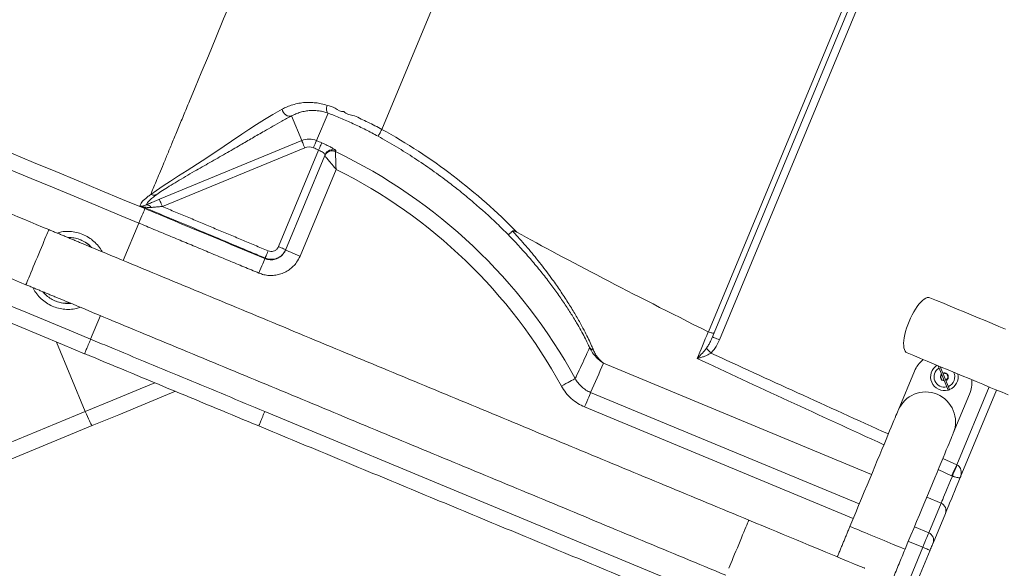
# Model space of a CAD drawing. Units: inches. Extents: x 2.51 to 9.75, y 0.69 to 8.34.
# Drawn here: x 4.18 to 4.97, y 5.3 to 5.74 of the extents above; entities that cross this region are included whole.
import ezdxf

# ---------------------------------------------------------------- set-up
doc = ezdxf.new("R2010")
doc.units = ezdxf.units.IN
doc.header["$MEASUREMENT"] = 0
doc.styles.add('SLDTEXTSTYLE0', font='TXT', dxfattribs={"width": 0.75})
doc.dimstyles.new('SLDDIMSTYLE1', dxfattribs={"dimtxt": 0.0625, "dimasz": 0.13, "dimexe": 0, "dimexo": 0.0625, "dimgap": 0.015625, "dimtad": 0, "dimtih": 1, "dimtoh": 1, "dimlfac": 40, "dimrnd": 1e-09, "dimzin": 12, "dimdsep": 46, "dimtxsty": 'SLDTEXTSTYLE0', "dimsah": 1, "dimcen": 0.09, "dimadec": 0, "dimazin": 0, "dimtfac": 1, "dimtofl": 0, "dimtmove": 0, "dimatfit": 3, "dimfxl": 0, "dimtolj": 1, "dimtzin": 12, "dimarcsym": 0})
doc.dimstyles.new('SLDDIMSTYLE6', dxfattribs={"dimtxt": 0.125, "dimasz": 0.13, "dimexe": 0, "dimexo": 0.0625, "dimgap": 0.03125, "dimtad": 0, "dimtih": 1, "dimtoh": 1, "dimlfac": 40, "dimrnd": 1e-09, "dimzin": 12, "dimdsep": 46, "dimtxsty": 'SLDTEXTSTYLE0', "dimsah": 1, "dimcen": 0.09, "dimadec": 0, "dimazin": 0, "dimtfac": 1, "dimtofl": 0, "dimtmove": 0, "dimatfit": 3, "dimfxl": 0, "dimtolj": 1, "dimtzin": 12, "dimarcsym": 0})

# ---------------------------------------------------------------- blocks, each defined once
blk = doc.blocks.new('*D12')
at = {"color": 7, "linetype": 'Continuous', "lineweight": 0}
for p, q in [((4.25948, 7.9401), (2.53068, 7.9401)), ((2.65568, 7.9401), (2.65568, 6.67464)), ((2.65671, 6.5969), (2.76747, 6.5969)), ((2.65568, 5.21277), (2.65568, 6.5062)), ((3.32733, 5.21277), (2.53068, 5.21277))]:
    blk.add_line(p, q, dxfattribs=at)
for points in [[(2.65568, 7.9401), (2.63568, 7.8101), (2.67568, 7.8101)], [(2.65568, 5.21277), (2.67568, 5.34277), (2.63568, 5.34277)]]:
    blk.add_solid(points, dxfattribs=at)
at = {"color": 7, "linetype": 'Continuous', "lineweight": 0, "char_height": 0.0625, "attachment_point": 1, "style": 'SLDTEXTSTYLE0'}
for s, insert in [('1', (2.689, 6.67194)), ('"', (2.77667, 6.62476)), ('109', (2.50897, 6.62476)), ('16', (2.66591, 6.58677))]:
    blk.add_mtext(s, dxfattribs=dict(at, insert=insert))
blk = doc.blocks.new('*D15')
at = {"color": 7, "linetype": 'Continuous', "lineweight": 0}
for p, q in [((5.25155, 6.12533), (6.70167, 5.52321)), ((6.58622, 5.57114), (6.479, 5.31292)), ((4.89203, 5.25951), (6.34216, 4.65738)), ((6.41331, 5.16246), (6.5423, 5.16246)), ((6.22671, 4.70532), (6.34333, 4.98618))]:
    blk.add_line(p, q, dxfattribs=at)
for points in [[(6.58622, 5.57114), (6.5179, 5.45875), (6.55484, 5.44341)], [(6.22671, 4.70532), (6.29503, 4.81771), (6.25809, 4.83305)]]:
    blk.add_solid(points, dxfattribs=at)
at = {"color": 7, "linetype": 'Continuous', "lineweight": 0, "char_height": 0.125, "attachment_point": 1, "style": 'SLDTEXTSTYLE0'}
for s, insert in [('1', (6.43163, 5.3126)), ('"', (6.56062, 5.22128)), ('37', (6.21027, 5.22128)), ('2', (6.43163, 5.14731))]:
    blk.add_mtext(s, dxfattribs=dict(at, insert=insert))
blk = doc.blocks.new('*D16')
at = {"color": 7, "linetype": 'Continuous', "lineweight": 0}
for p, q in [((3.12647, 6.91809), (3.12647, 8.33528)), ((5.85099, 5.6219), (5.85099, 8.33528)), ((3.12647, 8.21028), (3.84654, 8.21028)), ((5.85099, 8.21028), (4.13576, 8.21028))]:
    blk.add_line(p, q, dxfattribs=at)
for points in [[(3.12647, 8.21028), (3.25647, 8.19028), (3.25647, 8.23028)], [(5.85099, 8.21028), (5.72099, 8.23028), (5.72099, 8.19028)]]:
    blk.add_solid(points, dxfattribs=at)
at = {"color": 7, "linetype": 'Continuous', "lineweight": 0, "insert": (3.90904, 8.2412), "char_height": 0.0625, "attachment_point": 1, "style": 'SLDTEXTSTYLE0'}
blk.add_mtext('109"', dxfattribs=at)

msp = doc.modelspace()

# ---------------------------------------------------------------- linework, layer by layer
at = {"color": 7, "linetype": 'Continuous', "lineweight": 15}
for p, q in [((4.67681, 6.14635), (4.47071, 5.64998)), ((4.73048, 5.4888), (4.97476, 6.07711)), ((4.73372, 5.48479), (4.97989, 6.07765)), ((4.98546, 6.07534), (4.73929, 5.48248)), ((4.39886, 5.66068), (4.40693, 5.64117)), ((4.428, 5.66284), (4.41865, 5.64109)), ((4.29362, 5.59435), (4.40693, 5.64117)), ((4.40931, 5.63541), (4.296, 5.58859)), ((4.38838, 5.55668), (4.42031, 5.63356)), ((4.39399, 5.55388), (4.42523, 5.62911)), ((4.43422, 5.61817), (4.40553, 5.54909)), ((4.26495, 5.5456), (4.27732, 5.57539)), ((4.23896, 5.483), (4.24673, 5.50173)), ((4.23469, 5.42539), (4.21182, 5.48074)), ((4.8603, 5.3754), (4.64695, 5.46399)), ((4.92124, 5.44241), (4.91319, 5.46186)), ((4.92242, 5.44289), (4.91486, 5.46117)), ((4.9151, 5.46058), (4.91573, 5.46081)), ((4.88144, 5.42632), (4.89439, 5.45749)), ((4.91512, 5.45341), (4.91614, 5.45474)), ((4.91632, 5.4505), (4.91512, 5.45341)), ((4.91704, 5.45591), (4.92015, 5.4555)), ((4.92136, 5.45259), (4.91944, 5.45009)), ((4.92015, 5.4555), (4.92136, 5.45259)), ((4.91798, 5.45029), (4.91632, 5.4505)), ((4.92806, 5.38296), (4.95382, 5.445)), ((4.63679, 5.44054), (4.8505, 5.35181)), ((4.93825, 5.43927), (4.92531, 5.40811)), ((4.95979, 5.44251), (4.93089, 5.37293)), ((4.84573, 5.3403), (4.63202, 5.42904)), ((3.96835, 5.31534), (4.23469, 5.42539)), ((4.37749, 5.42548), (4.86235, 5.22416)), ((4.24027, 5.41417), (3.97393, 5.30412)), ((4.91695, 5.38797), (4.92806, 5.38296)), ((4.91331, 5.37921), (4.924, 5.37433)), ((4.91562, 5.35244), (4.90417, 5.35719)), ((4.90582, 5.32884), (4.91562, 5.35244)), ((4.919, 5.34429), (4.9092, 5.32069)), ((4.89437, 5.33359), (4.90582, 5.32884)), ((4.90104, 5.31734), (4.8896, 5.32209)), ((4.86235, 5.22416), (4.90104, 5.31734)), ((4.90682, 5.31494), (4.86813, 5.22176))]:
    msp.add_line(p, q, dxfattribs=at)
at = {"color": 7, "linetype": 'Continuous', "lineweight": 15, "flags": 128}
for points in [[(4.35121, 5.75334), (4.34478, 5.73785), (4.33858, 5.72294), (4.33264, 5.70863), (4.32697, 5.69496), (4.32219, 5.68345), (4.31763, 5.67249)], [(3.90379, 5.74402), (3.92, 5.73729), (3.93634, 5.7305), (3.95281, 5.72366), (3.96941, 5.71677), (3.98613, 5.70983), (4.00295, 5.70285), (4.01989, 5.69581), (4.03692, 5.68874), (4.05404, 5.68163), (4.07125, 5.67449), (4.08854, 5.66731), (4.10591, 5.6601), (4.12334, 5.65286), (4.14083, 5.6456), (4.15837, 5.63831), (4.17596, 5.63101), (4.19359, 5.62369), (4.21126, 5.61635), (4.22895, 5.60901), (4.24666, 5.60165), (4.26438, 5.59429), (4.28211, 5.58693)], [(4.27732, 5.57539), (4.26015, 5.58252), (4.24299, 5.58965), (4.22584, 5.59677), (4.2087, 5.60389), (4.19159, 5.61099), (4.17451, 5.61808), (4.15747, 5.62516), (4.14046, 5.63222), (4.12351, 5.63926), (4.1066, 5.64628), (4.08976, 5.65327), (4.07298, 5.66024), (4.05627, 5.66718), (4.03964, 5.67408), (4.02309, 5.68096), (4.00663, 5.68779), (3.99026, 5.69459), (3.97399, 5.70134), (3.95783, 5.70805), (3.94177, 5.71472), (3.92583, 5.72134), (3.91002, 5.72791), (3.89433, 5.73442)], [(4.28681, 5.59825), (4.28681, 5.59825), (4.29129, 5.60143), (4.29657, 5.60498), (4.30251, 5.60883), (4.30894, 5.61293), (4.31573, 5.61724), (4.32758, 5.62486), (4.33948, 5.63267), (4.35104, 5.64049), (4.3592, 5.64615), (4.36493, 5.65001), (4.37088, 5.65388), (4.37717, 5.65781), (4.38394, 5.66183), (4.3913, 5.66601)], [(4.3913, 5.66601), (4.39172, 5.66469), (4.39237, 5.66346), (4.39323, 5.66238), (4.39425, 5.6615), (4.39538, 5.66087), (4.39657, 5.66051), (4.39775, 5.66045), (4.39886, 5.66068)], [(4.42707, 5.6691), (4.42681, 5.66807), (4.42665, 5.66706), (4.42661, 5.6661), (4.42667, 5.6652), (4.42686, 5.66441), (4.42714, 5.66374), (4.42753, 5.66321), (4.428, 5.66284)], [(3.85597, 5.64203), (3.87166, 5.63552), (3.88747, 5.62895), (3.90341, 5.62233), (3.91946, 5.61567), (3.93563, 5.60895), (3.9519, 5.6022), (3.96827, 5.5954), (3.98473, 5.58857), (4.00128, 5.58169), (4.01791, 5.57479), (4.03462, 5.56785), (4.0514, 5.56088), (4.06824, 5.55389), (4.08515, 5.54687), (4.1021, 5.53983), (4.1191, 5.53277), (4.13615, 5.52569), (4.15323, 5.5186), (4.17034, 5.5115), (4.18747, 5.50438), (4.20463, 5.49726), (4.22179, 5.49013), (4.23896, 5.483)], [(4.40931, 5.63541), (4.40886, 5.63649), (4.40843, 5.63753), (4.40803, 5.63849), (4.40768, 5.63935), (4.40738, 5.64007), (4.40715, 5.64062), (4.407, 5.64099), (4.40693, 5.64117)], [(4.41619, 5.63536), (4.41665, 5.63643), (4.41709, 5.63746), (4.41751, 5.63842), (4.41787, 5.63928), (4.41818, 5.63999), (4.41842, 5.64054), (4.41857, 5.64091), (4.41865, 5.64109)], [(4.42031, 5.63356), (4.42078, 5.63463), (4.42123, 5.63566), (4.42166, 5.63661), (4.42203, 5.63746), (4.42235, 5.63817), (4.42259, 5.63872), (4.42275, 5.63909), (4.42283, 5.63927)], [(3.85599, 5.62849), (3.87219, 5.62176), (3.88853, 5.61498), (3.90499, 5.60814), (3.92158, 5.60125), (3.93829, 5.59431), (3.95512, 5.58733), (3.97204, 5.5803), (3.98907, 5.57323), (4.00619, 5.56612), (4.02339, 5.55898), (4.04067, 5.5518), (4.05803, 5.5446), (4.07545, 5.53736), (4.09294, 5.5301), (4.11047, 5.52282), (4.12806, 5.51552), (4.14568, 5.5082), (4.16334, 5.50087), (4.18102, 5.49353), (4.19872, 5.48618), (4.21644, 5.47882), (4.23416, 5.47146)], [(4.296, 5.58859), (4.29555, 5.58967), (4.29513, 5.59071), (4.29473, 5.59167), (4.29437, 5.59253), (4.29408, 5.59325), (4.29385, 5.5938), (4.29369, 5.59418), (4.29362, 5.59435)], [(4.20568, 5.57021), (4.20069, 5.57228), (4.19572, 5.57435), (4.19077, 5.5764), (4.18587, 5.57844), (4.18103, 5.58045), (4.17626, 5.58243), (4.17157, 5.58438), (4.16699, 5.58628)], [(4.28211, 5.58693), (4.28202, 5.5867), (4.28178, 5.58615), (4.28142, 5.58527), (4.28094, 5.58411), (4.28035, 5.58269), (4.27967, 5.58106), (4.27893, 5.57927), (4.27814, 5.57736), (4.27732, 5.57539)], [(4.20568, 5.57021), (4.20561, 5.57005), (4.20542, 5.56957), (4.20509, 5.56879), (4.20464, 5.5677), (4.20407, 5.56633), (4.20339, 5.5647), (4.20261, 5.56282), (4.20175, 5.56074), (4.2008, 5.55847), (4.1998, 5.55606), (4.19875, 5.55353), (4.19767, 5.55092), (4.19657, 5.54828), (4.19547, 5.54563), (4.19439, 5.54303), (4.19334, 5.5405), (4.19234, 5.53808), (4.1914, 5.53582), (4.19053, 5.53373), (4.18976, 5.53186), (4.18908, 5.53023), (4.18851, 5.52886), (4.18806, 5.52777), (4.18773, 5.52698), (4.18753, 5.5265), (4.18746, 5.52634), (4.18746, 5.52634)], [(4.39415, 5.55428), (4.39404, 5.55433), (4.39371, 5.55446), (4.39318, 5.55468), (4.39246, 5.55498), (4.39159, 5.55534), (4.39059, 5.55576), (4.38951, 5.55621), (4.38838, 5.55668)], [(4.37763, 5.54714), (4.37754, 5.54693), (4.37732, 5.54639), (4.37696, 5.54553), (4.37647, 5.54437), (4.37588, 5.54295), (4.3752, 5.54131), (4.37444, 5.53951), (4.37364, 5.53758), (4.37281, 5.5356)], [(4.37775, 5.54755), (4.37782, 5.54771), (4.37797, 5.54807), (4.3782, 5.54862), (4.37851, 5.54933), (4.37887, 5.5502), (4.37928, 5.55117), (4.37972, 5.55222), (4.38018, 5.55331)], [(4.39399, 5.55388), (4.39416, 5.55381), (4.39469, 5.5536), (4.39554, 5.55324), (4.39669, 5.55276), (4.39811, 5.55217), (4.39976, 5.55149), (4.40159, 5.55073), (4.40353, 5.54992), (4.40553, 5.54909)], [(4.14877, 5.54241), (4.15336, 5.54051), (4.15804, 5.53856), (4.16281, 5.53658), (4.16766, 5.53457), (4.17256, 5.53253), (4.1775, 5.53048), (4.18248, 5.52842), (4.18746, 5.52634)], [(4.90671, 5.51598), (4.90574, 5.5162), (4.90465, 5.51609), (4.90346, 5.51566), (4.90219, 5.51492), (4.90084, 5.51387), (4.89945, 5.51253), (4.89803, 5.51093), (4.89661, 5.50907), (4.8952, 5.507), (4.89382, 5.50474), (4.8925, 5.50232), (4.89126, 5.49979), (4.89011, 5.49716), (4.88906, 5.4945), (4.88814, 5.49183), (4.88736, 5.48918), (4.88673, 5.48661), (4.88626, 5.48415), (4.88595, 5.48184), (4.88582, 5.4797), (4.88585, 5.47777), (4.88606, 5.47608), (4.88643, 5.47465), (4.88697, 5.4735), (4.88766, 5.47265), (4.8885, 5.47212), (4.8885, 5.47212)], [(4.96696, 5.49097), (4.96161, 5.49319), (4.95617, 5.49545), (4.95066, 5.49774), (4.94512, 5.50004), (4.93954, 5.50235), (4.93396, 5.50467), (4.9284, 5.50698), (4.92288, 5.50927), (4.91741, 5.51155), (4.91201, 5.51378), (4.90671, 5.51598)], [(4.72153, 5.46767), (4.72254, 5.47009), (4.72357, 5.47257), (4.72463, 5.47513), (4.72572, 5.47776), (4.72684, 5.48045), (4.72798, 5.4832), (4.72915, 5.48601), (4.73034, 5.48887)], [(4.73372, 5.48479), (4.73382, 5.48475), (4.73414, 5.48462), (4.73465, 5.48441), (4.73534, 5.48412), (4.73618, 5.48377), (4.73714, 5.48337), (4.73819, 5.48293), (4.73929, 5.48248)], [(4.8885, 5.47212), (4.8938, 5.46992), (4.89919, 5.46768), (4.90466, 5.46541), (4.91019, 5.46311), (4.91575, 5.4608), (4.92133, 5.45849), (4.9269, 5.45617), (4.93245, 5.45387), (4.93795, 5.45158), (4.94339, 5.44932), (4.94874, 5.4471), (4.95399, 5.44492), (4.95912, 5.44279), (4.9641, 5.44072), (4.96892, 5.43872)], [(4.23469, 5.42539), (4.25648, 5.43439), (4.27823, 5.44338), (4.29005, 5.44827)], [(4.62449, 5.45162), (4.62421, 5.45147), (4.62364, 5.45115), (4.62278, 5.45069), (4.62167, 5.45008), (4.62034, 5.44935), (4.61881, 5.44851), (4.61714, 5.4476), (4.61537, 5.44663), (4.61355, 5.44563)], [(4.30638, 5.44149), (4.3033, 5.44021), (4.28232, 5.43155), (4.26131, 5.42286), (4.24027, 5.41417)], [(4.63202, 5.42904), (4.6329, 5.43117), (4.63376, 5.43323), (4.63455, 5.43514), (4.63526, 5.43684), (4.63585, 5.43828), (4.63632, 5.4394), (4.63664, 5.44016), (4.63679, 5.44054)], [(4.24027, 5.41417), (4.24006, 5.41429), (4.23971, 5.41475), (4.23923, 5.41555), (4.23864, 5.41666), (4.23795, 5.41804), (4.23719, 5.41966), (4.23637, 5.42146), (4.23553, 5.42339), (4.23469, 5.42539)], [(4.88144, 5.42632), (4.88137, 5.42615), (4.88116, 5.42565), (4.88082, 5.42481), (4.88033, 5.42364), (4.87971, 5.42214), (4.87895, 5.42032), (4.87807, 5.41818), (4.87705, 5.41574), (4.87591, 5.413), (4.87466, 5.40997), (4.87328, 5.40667), (4.8718, 5.40309), (4.87021, 5.39927), (4.86853, 5.39521), (4.86675, 5.39092), (4.86488, 5.38643), (4.86293, 5.38174), (4.86092, 5.37688), (4.85883, 5.37187), (4.85669, 5.36671), (4.8545, 5.36144), (4.85227, 5.35607), (4.85001, 5.35061), (4.84772, 5.3451), (4.84541, 5.33954), (4.8431, 5.33397)], [(4.88696, 5.31575), (4.88928, 5.32133), (4.89159, 5.32688), (4.89388, 5.3324), (4.89614, 5.33785), (4.89837, 5.34323), (4.90056, 5.3485), (4.9027, 5.35365), (4.90479, 5.35867), (4.9068, 5.36353), (4.90875, 5.36821), (4.91061, 5.37271), (4.91239, 5.37699), (4.91408, 5.38105), (4.91567, 5.38488), (4.91715, 5.38845), (4.91852, 5.39176), (4.91978, 5.39479), (4.92092, 5.39753), (4.92193, 5.39997), (4.92282, 5.4021), (4.92358, 5.40392), (4.9242, 5.40542), (4.92468, 5.40659), (4.92503, 5.40743), (4.92524, 5.40794), (4.92531, 5.40811)], [(4.92825, 5.38287), (4.92774, 5.38162), (4.92722, 5.38039), (4.92672, 5.37918), (4.92624, 5.37802), (4.92578, 5.37692), (4.92535, 5.37588), (4.92496, 5.37493), (4.9246, 5.37407)], [(4.91562, 5.35244), (4.9159, 5.35311), (4.91632, 5.35413), (4.91689, 5.35549), (4.91759, 5.35719), (4.91844, 5.35923), (4.91942, 5.36159), (4.92053, 5.36426), (4.92177, 5.36724), (4.92313, 5.37052), (4.9246, 5.37407)], [(4.93089, 5.37293), (4.92925, 5.36897), (4.92771, 5.36527), (4.92628, 5.36182), (4.92497, 5.35866), (4.92377, 5.35578), (4.9227, 5.35319), (4.92175, 5.35091), (4.92093, 5.34894), (4.92025, 5.34728), (4.9197, 5.34596), (4.91928, 5.34496), (4.919, 5.34429)], [(4.76261, 5.33896), (4.76254, 5.3388), (4.76234, 5.33833), (4.76202, 5.33754), (4.76157, 5.33645), (4.761, 5.33508), (4.76032, 5.33345), (4.75954, 5.33157), (4.75867, 5.32949), (4.75773, 5.32722), (4.75673, 5.32481), (4.75568, 5.32228), (4.7546, 5.31967), (4.7535, 5.31703), (4.7524, 5.31438), (4.75132, 5.31178), (4.75027, 5.30925), (4.74927, 5.30683), (4.74833, 5.30457), (4.74746, 5.30248), (4.74668, 5.30061)], [(4.85496, 5.30061), (4.8548, 5.30068), (4.85429, 5.30089), (4.85345, 5.30124), (4.85228, 5.30173), (4.85078, 5.30235), (4.84896, 5.30311), (4.84683, 5.30399), (4.84439, 5.30501), (4.84164, 5.30615), (4.83862, 5.3074), (4.83531, 5.30878), (4.83174, 5.31026), (4.82791, 5.31185), (4.82385, 5.31353), (4.81957, 5.31531), (4.81507, 5.31718), (4.81039, 5.31912), (4.80553, 5.32114), (4.80051, 5.32322), (4.79536, 5.32536), (4.79008, 5.32755), (4.78471, 5.32979), (4.77926, 5.33205), (4.77374, 5.33434), (4.76819, 5.33665), (4.76261, 5.33896)], [(4.8431, 5.33397), (4.84326, 5.3339), (4.84373, 5.3337), (4.84452, 5.33337), (4.84561, 5.33292), (4.84698, 5.33235), (4.84861, 5.33167), (4.85048, 5.3309), (4.85257, 5.33003), (4.85484, 5.32909), (4.85725, 5.32809), (4.85978, 5.32704), (4.86239, 5.32596), (4.86503, 5.32486)], [(4.90104, 5.31734), (4.90193, 5.31946), (4.90278, 5.32152), (4.90358, 5.32343), (4.90428, 5.32514), (4.90488, 5.32657), (4.90534, 5.32769), (4.90566, 5.32845), (4.90582, 5.32884)], [(4.86503, 5.32486), (4.86767, 5.32376), (4.87028, 5.32268), (4.87281, 5.32163), (4.87522, 5.32063), (4.87749, 5.31968), (4.87958, 5.31882), (4.88145, 5.31804), (4.88308, 5.31736), (4.88445, 5.31679), (4.88554, 5.31634), (4.88633, 5.31601), (4.8868, 5.31582), (4.88696, 5.31575)], [(4.9092, 5.32069), (4.90912, 5.3205), (4.90897, 5.32012), (4.90873, 5.31956), (4.90844, 5.31884), (4.90808, 5.31799), (4.90769, 5.31703), (4.90726, 5.316), (4.90682, 5.31494)], [(4.90104, 5.31734), (4.90217, 5.31687), (4.90325, 5.31642), (4.90425, 5.316), (4.90513, 5.31564), (4.90584, 5.31534), (4.90638, 5.31512), (4.90671, 5.31499), (4.90682, 5.31494)]]:
    msp.add_lwpolyline(points, dxfattribs=at)
at = {"color": 7, "linetype": 'Continuous', "lineweight": 15}
for centre, radius, start, end in [((4.41269, 5.62722), 0.01509, 66.74007, 112.45064), ((4.24883, 5.24602), 0.43002, 66.13262, 66.74007), ((4.41269, 5.62722), 0.00886, 66.74007, 112.45064), ((4.24883, 5.24602), 0.42379, 66.13262, 66.74007), ((4.43099, 5.62671), 0.00624, 64.37203, 157.37443), ((4.43102, 5.62663), 0.00627, 64.77447, 157.10344), ((4.43132, 5.62752), 0.00624, 64.37698, 157.37524), ((4.24883, 5.24602), 0.42824, 28.69272, 64.4266), ((4.24883, 5.24602), 0.41578, 28.69272, 63.52041), ((4.28356, 5.5856), 0.00424, 31.86976, 94.73077), ((4.22355, 5.5419), 0.02135, 42.10945, 68.85805), ((4.22002, 5.53399), 0.02244, 247.03742, 276.90037), ((4.64033, 5.47928), 0.00529, 213.74374, 256.03156), ((4.91128, 5.63649), 0.24302, 221.37847, 222.60796), ((4.91632, 5.44838), 0.02375, 129.17692, 157.45064), ((4.91824, 5.453), 0.01094, 122.60073, 202.47064), ((4.91824, 5.453), 0.0082, 121.41573, 283.52555), ((4.91824, 5.453), 0.00315, 172.47064, 232.47064), ((4.91824, 5.453), 0.00315, 136.37458, 172.47064), ((4.91824, 5.453), 0.00315, 52.47064, 112.47064), ((4.91824, 5.453), 0.00315, 292.47064, 352.47064), ((4.91824, 5.453), 0.00315, 352.47064, 52.47064), ((4.91824, 5.453), 0.0082, 292.47064, 27.10874), ((4.91824, 5.453), 0.01094, 292.47064, 12.30054), ((4.91824, 5.453), 0.01094, 202.47064, 285.77637), ((4.91824, 5.453), 0.00315, 232.47064, 268.56669), ((4.91632, 5.44838), 0.02375, 337.45064, 5.72435), ((4.90338, 5.41721), 0.02375, 67.45064, 157.45064), ((4.90338, 5.41721), 0.02375, 337.45064, 67.45064), ((4.69827, 5.48569), 0.2517, 333.7426, 335.9127), ((4.91324, 5.34667), 0.00624, 337.5595, 67.56023), ((4.90344, 5.32307), 0.00624, 337.55954, 67.56018)]:
    msp.add_arc(centre, radius, start, end, dxfattribs=at)
for centre, major_axis, ratio, start_param, end_param in [((4.24799, 5.24636), (0.42575, -0.17678), 0.999997, 1.166075, 1.460139), ((7.11366, 4.54762), (2.6447, -1.09814), 0.034921, 3.444782, 3.604648), ((6.45268, 4.82208), (2.31411, -0.96087), 0.034921, 3.888896, 3.97601), ((4.38417, 5.57195), (0.18127, 0.43657), 0.600976, 4.660566, 4.714645), ((6.45228, 4.82224), (2.31411, -0.96087), 0.039909, 3.884206, 3.976245)]:
    msp.add_ellipse(centre, major_axis=major_axis, ratio=ratio, start_param=start_param, end_param=end_param, dxfattribs=at)
for points, knots in [([(4.28681, 5.59825), (4.28745, 5.59978), (4.28871, 5.60283), (4.29104, 5.60843), (4.29372, 5.61488), (4.2968, 5.6223), (4.30029, 5.63071), (4.30412, 5.63994), (4.30829, 5.64999), (4.31277, 5.66077), (4.31601, 5.66858), (4.31763, 5.67249)], [0, 0, 0, 0, 0.1068265, 0.2136529, 0.3204799, 0.4337331, 0.5469861, 0.6602396, 0.7734932, 0.8867468, 1, 1, 1, 1]), ([(4.3913, 5.66601), (4.39263, 5.66669), (4.39529, 5.66807), (4.39971, 5.66965), (4.40449, 5.67082), (4.40921, 5.6714), (4.41372, 5.6715), (4.41797, 5.67119), (4.42243, 5.67048), (4.42553, 5.66956), (4.42707, 5.6691)], [0, 0, 0, 0, 0.141154, 0.282285, 0.42675, 0.571165, 0.676623, 0.782057, 0.891048, 1, 1, 1, 1]), ([(4.428, 5.66284), (4.42678, 5.66324), (4.42435, 5.66405), (4.42077, 5.66473), (4.41731, 5.66506), (4.41359, 5.66504), (4.40975, 5.66461), (4.40583, 5.66368), (4.40218, 5.66239), (4.39997, 5.66125), (4.39886, 5.66068)], [0, 0, 0, 0, 0.102266, 0.204569, 0.310753, 0.416972, 0.560977, 0.705037, 0.852506, 1, 1, 1, 1]), ([(4.42707, 5.6691), (4.42924, 5.66864), (4.4336, 5.66772), (4.4379, 5.6633), (4.44038, 5.66432), (4.44038, 5.66432)], [0, 0, 0, 0, 0.497922, 0.999996, 1, 1, 1, 1]), ([(4.44038, 5.66432), (4.44038, 5.66432), (4.44231, 5.66171), (4.44799, 5.66164), (4.45416, 5.65818), (4.45968, 5.65568), (4.46518, 5.65289), (4.46886, 5.65094), (4.4707, 5.64996)], [0, 0, 0, 0, 0.0000035, 0.2833788, 0.4605422, 0.6376994, 0.8188526, 1, 1, 1, 1]), ([(4.39886, 5.66068), (4.39621, 5.65926), (4.3909, 5.6564), (4.38384, 5.65245), (4.37603, 5.648), (4.36757, 5.64307), (4.35757, 5.6372), (4.34628, 5.6307), (4.33385, 5.62362), (4.32311, 5.61751), (4.31437, 5.61246), (4.30762, 5.60847), (4.30145, 5.6047), (4.29591, 5.60117), (4.29298, 5.59911), (4.29151, 5.59808)], [0, 0, 0, 0, 0.058352, 0.116763, 0.17517, 0.263421, 0.351679, 0.459527, 0.567392, 0.675254, 0.740196, 0.805241, 0.870253, 0.935167, 1, 1, 1, 1]), ([(4.4676, 5.64455), (4.46597, 5.64543), (4.46271, 5.6472), (4.45776, 5.64975), (4.45278, 5.6522), (4.44774, 5.65458), (4.44272, 5.65684), (4.4377, 5.659), (4.43276, 5.66101), (4.42959, 5.66223), (4.428, 5.66284)], [0, 0, 0, 0, 0.120172, 0.240344, 0.3633, 0.486265, 0.61331, 0.740354, 0.870172, 1, 1, 1, 1]), ([(4.4707, 5.64996), (4.47036, 5.64935), (4.46968, 5.64812), (4.46876, 5.64649), (4.46805, 5.64525), (4.46771, 5.64469), (4.46762, 5.64457), (4.46761, 5.64455), (4.4676, 5.64455)], [0, 0, 0, 0, 0.224637, 0.449268, 0.673919, 0.898605, 0.991231, 1, 1, 1, 1]), ([(4.57114, 5.56621), (4.56819, 5.56914), (4.55933, 5.57796), (4.54693, 5.58913), (4.53411, 5.59982), (4.52313, 5.60847), (4.5107, 5.61763), (4.49671, 5.62714), (4.48238, 5.63618), (4.47253, 5.64176), (4.4676, 5.64455)], [0, 0, 0, 0, 0.0959074, 0.2877768, 0.3840107, 0.480246, 0.6098241, 0.7394027, 0.8697013, 1, 1, 1, 1]), ([(4.42556, 5.62992), (4.42554, 5.63005), (4.42549, 5.6303), (4.42463, 5.63105), (4.42329, 5.63197), (4.42176, 5.63286), (4.42071, 5.63337), (4.42031, 5.63356)], [0, 0, 0, 0, 0.215726, 0.431813, 0.647826, 0.862586, 1, 1, 1, 1]), ([(4.42283, 5.63927), (4.42367, 5.63889), (4.42516, 5.63822), (4.42719, 5.63724), (4.42891, 5.63638), (4.43044, 5.63557), (4.43175, 5.63484), (4.43279, 5.63421), (4.43353, 5.63371), (4.43398, 5.63333), (4.43401, 5.63321), (4.43402, 5.63315)], [0, 0, 0, 0, 0.138772, 0.247036, 0.355292, 0.463281, 0.571262, 0.678608, 0.785941, 0.892976, 1, 1, 1, 1]), ([(4.43422, 5.61817), (4.43421, 5.61818), (4.43421, 5.61819), (4.4342, 5.6182), (4.43419, 5.61821), (4.43417, 5.61824), (4.43412, 5.61829), (4.43404, 5.6184), (4.43388, 5.61859), (4.43358, 5.61895), (4.43302, 5.61964), (4.43234, 5.62046), (4.43133, 5.6217), (4.43015, 5.62314), (4.42881, 5.62476), (4.42765, 5.62616), (4.42656, 5.62748), (4.4256, 5.62865), (4.42536, 5.62893), (4.42524, 5.62907)], [0, 0, 0, 0, 0.001119, 0.001216, 0.001968, 0.003662, 0.006822, 0.01271, 0.023687, 0.044198, 0.082771, 0.157055, 0.205191, 0.328071, 0.450892, 0.562231, 0.67351, 0.831597, 1, 1, 1, 1]), ([(4.43369, 5.63231), (4.4337, 5.63212), (4.43372, 5.63175), (4.43378, 5.63023), (4.43385, 5.62852), (4.43393, 5.6267), (4.43401, 5.6246), (4.43407, 5.62274), (4.43413, 5.62114), (4.43416, 5.62007), (4.43419, 5.61918), (4.4342, 5.61871), (4.43421, 5.61846), (4.43421, 5.61833), (4.43422, 5.61826), (4.43422, 5.61822), (4.43422, 5.6182), (4.43422, 5.61819), (4.43422, 5.61818), (4.43422, 5.61817)], [0, 0, 0, 0, 0.1682954, 0.3263634, 0.4376922, 0.5490796, 0.6715634, 0.7941006, 0.8430147, 0.9171157, 0.9556966, 0.9762467, 0.9872491, 0.9931584, 0.9963234, 0.9980246, 0.998787, 0.9988809, 1, 1, 1, 1]), ([(4.27839, 5.58915), (4.27839, 5.5893), (4.27838, 5.58975), (4.27872, 5.59067), (4.27962, 5.59198), (4.28103, 5.59351), (4.28295, 5.59525), (4.28494, 5.59686), (4.28635, 5.59791), (4.28681, 5.59825)], [0, 0, 0, 0, 0.078446, 0.245533, 0.41278, 0.580025, 0.748563, 0.917104, 1, 1, 1, 1]), ([(4.29151, 5.59808), (4.29034, 5.59721), (4.28799, 5.59545), (4.28553, 5.59323), (4.28381, 5.5913), (4.28341, 5.59031), (4.28321, 5.58982)], [0, 0, 0, 0, 0.248322, 0.496639, 0.748319, 1, 1, 1, 1]), ([(4.28321, 5.58982), (4.28428, 5.59031), (4.28639, 5.59127), (4.28995, 5.59282), (4.29238, 5.59384), (4.29362, 5.59435)], [0, 0, 0, 0, 0.3348548, 0.6622544, 1, 1, 1, 1]), ([(4.28681, 5.59825), (4.28719, 5.5981), (4.28795, 5.5978), (4.28917, 5.59765), (4.29038, 5.59772), (4.29114, 5.59796), (4.29151, 5.59808)], [0, 0, 0, 0, 0.249991, 0.499991, 0.749988, 1, 1, 1, 1]), ([(4.27839, 5.58915), (4.27839, 5.58915), (4.27914, 5.58895), (4.28064, 5.5888), (4.2824, 5.5895), (4.28321, 5.58982)], [0, 0, 0, 0, 0.00225, 0.53722, 1, 1, 1, 1]), ([(4.37775, 5.54755), (4.37392, 5.54917), (4.35472, 5.55726), (4.32161, 5.57117), (4.29231, 5.58336), (4.27839, 5.58915)], [0, 0, 0, 0, 0.1160413, 0.580207, 1, 1, 1, 1]), ([(4.28716, 5.58784), (4.28647, 5.58779), (4.28507, 5.58771), (4.28209, 5.58802), (4.27988, 5.58859), (4.2784, 5.58915), (4.27839, 5.58915)], [0, 0, 0, 0, 0.228958, 0.461377, 0.997739, 1, 1, 1, 1]), ([(4.28211, 5.58693), (4.28981, 5.58374), (4.32166, 5.5705), (4.35349, 5.55721), (4.37763, 5.54714)], [0, 0, 0, 0, 0.241603, 1, 1, 1, 1]), ([(4.296, 5.58859), (4.29499, 5.58852), (4.29294, 5.58837), (4.28996, 5.58812), (4.28808, 5.58793), (4.28716, 5.58784)], [0, 0, 0, 0, 0.337385, 0.678868, 1, 1, 1, 1]), ([(4.21221, 5.5675), (4.21342, 5.56784), (4.21632, 5.56864), (4.22111, 5.56889), (4.22637, 5.5684), (4.23148, 5.567), (4.23629, 5.56479), (4.24066, 5.56179), (4.24441, 5.55809), (4.24688, 5.55497), (4.24783, 5.55302), (4.24801, 5.55263)], [0, 0, 0, 0, 0.089769, 0.215373, 0.34098, 0.46691, 0.592838, 0.718595, 0.84435, 0.96969, 1, 1, 1, 1]), ([(4.23966, 5.5561), (4.23903, 5.55675), (4.23735, 5.55847), (4.23409, 5.56062), (4.23004, 5.56253), (4.22572, 5.56364), (4.22258, 5.56409), (4.22093, 5.56396), (4.22077, 5.56395)], [0, 0, 0, 0, 0.129093, 0.340747, 0.552685, 0.764621, 0.976178, 1, 1, 1, 1]), ([(4.57465, 5.56904), (4.57417, 5.5686), (4.5732, 5.56771), (4.57205, 5.56675), (4.57139, 5.56628), (4.57119, 5.56621), (4.57114, 5.56621), (4.57114, 5.56621)], [0, 0, 0, 0, 0.276682, 0.553366, 0.830247, 0.993247, 1, 1, 1, 1]), ([(4.63593, 5.47634), (4.63544, 5.47745), (4.63433, 5.47992), (4.63201, 5.48456), (4.62908, 5.49002), (4.62537, 5.49652), (4.62078, 5.50402), (4.61523, 5.51248), (4.60921, 5.52112), (4.6026, 5.53003), (4.59542, 5.53911), (4.58768, 5.54831), (4.5796, 5.55738), (4.57396, 5.56327), (4.57114, 5.56621)], [0, 0, 0, 0, 0.055317, 0.123698, 0.192332, 0.260815, 0.349544, 0.438666, 0.52797, 0.616949, 0.712594, 0.808398, 0.904267, 1, 1, 1, 1]), ([(4.57813, 5.5681), (4.57754, 5.56842), (4.57678, 5.56883), (4.57575, 5.56916), (4.57526, 5.56924), (4.5749, 5.56919), (4.57473, 5.56912), (4.57467, 5.56906), (4.57465, 5.56904)], [0, 0, 0, 0, 0.532799, 0.689001, 0.856387, 0.925208, 0.981715, 1, 1, 1, 1]), ([(4.57465, 5.56904), (4.57565, 5.56796), (4.58013, 5.56312), (4.58784, 5.55432), (4.59742, 5.54254), (4.6057, 5.53153), (4.61277, 5.52141), (4.61874, 5.51228), (4.62421, 5.50337), (4.62873, 5.49546), (4.63237, 5.48861), (4.63524, 5.48283), (4.6375, 5.47793), (4.63857, 5.47532), (4.63905, 5.47415)], [0, 0, 0, 0, 0.033152, 0.148849, 0.264645, 0.380247, 0.4691, 0.558282, 0.64729, 0.735904, 0.805153, 0.874555, 0.943711, 1, 1, 1, 1]), ([(4.38018, 5.55331), (4.38085, 5.5531), (4.3822, 5.55268), (4.38434, 5.55294), (4.38626, 5.55386), (4.38764, 5.55519), (4.38817, 5.55625), (4.38838, 5.55668)], [0, 0, 0, 0, 0.213656, 0.427305, 0.641069, 0.855078, 1, 1, 1, 1]), ([(4.40553, 5.54909), (4.40471, 5.54742), (4.40327, 5.54448), (4.40019, 5.54092), (4.39697, 5.53818), (4.39332, 5.53604), (4.38937, 5.53453), (4.38522, 5.53371), (4.38099, 5.5336), (4.37679, 5.53417), (4.37414, 5.53513), (4.37281, 5.5356)], [0, 0, 0, 0, 0.141879, 0.24916, 0.356439, 0.463704, 0.570968, 0.678225, 0.785483, 0.892741, 1, 1, 1, 1]), ([(4.37763, 5.54714), (4.37828, 5.5469), (4.3796, 5.54642), (4.3817, 5.54614), (4.38382, 5.54619), (4.38589, 5.5466), (4.38787, 5.54735), (4.38969, 5.54842), (4.39131, 5.54979), (4.39285, 5.55157), (4.39358, 5.55305), (4.39399, 5.55388)], [0, 0, 0, 0, 0.1057011, 0.2144712, 0.3201831, 0.4289596, 0.5346929, 0.6434925, 0.7492581, 0.8580873, 1, 1, 1, 1]), ([(4.37763, 5.54714), (4.37764, 5.54717), (4.37766, 5.54725), (4.37772, 5.54744), (4.37775, 5.54755)], [0, 0, 0, 0, 0.355102, 1, 1, 1, 1]), ([(4.39415, 5.55428), (4.39373, 5.55343), (4.393, 5.55194), (4.39144, 5.55015), (4.38983, 5.54879), (4.388, 5.54773), (4.38602, 5.54698), (4.38395, 5.54659), (4.38184, 5.54654), (4.37974, 5.54683), (4.37842, 5.54731), (4.37775, 5.54755)], [0, 0, 0, 0, 0.144421, 0.251448, 0.358474, 0.465405, 0.572336, 0.679241, 0.786145, 0.893074, 1, 1, 1, 1]), ([(4.23073, 5.50838), (4.22972, 5.50803), (4.22704, 5.50713), (4.22246, 5.50661), (4.21721, 5.50678), (4.21204, 5.50785), (4.20712, 5.50977), (4.20258, 5.51248), (4.19858, 5.51592), (4.19527, 5.51978), (4.1937, 5.5227), (4.19297, 5.52406)], [0, 0, 0, 0, 0.071985, 0.189319, 0.306926, 0.424535, 0.54238, 0.660227, 0.778242, 0.896255, 1, 1, 1, 1]), ([(4.20096, 5.52074), (4.20137, 5.52022), (4.20271, 5.51855), (4.20555, 5.51624), (4.20936, 5.51393), (4.21352, 5.5123), (4.21789, 5.51145), (4.22117, 5.51119), (4.22293, 5.51145), (4.22322, 5.5115)], [0, 0, 0, 0, 0.078826, 0.256459, 0.433702, 0.61094, 0.787818, 0.964695, 1, 1, 1, 1]), ([(4.72893, 5.47585), (4.7295, 5.47668), (4.73065, 5.47836), (4.73223, 5.48136), (4.73318, 5.48354), (4.73372, 5.48479)], [0, 0, 0, 0, 0.298388, 0.599467, 1, 1, 1, 1]), ([(4.73048, 5.4888), (4.73097, 5.48862), (4.73193, 5.48825), (4.73325, 5.48792), (4.73431, 5.48778), (4.7349, 5.48787), (4.73506, 5.48803), (4.73509, 5.4881), (4.73509, 5.4881)], [0, 0, 0, 0, 0.212392, 0.424687, 0.639685, 0.860248, 0.997245, 1, 1, 1, 1]), ([(4.23896, 5.483), (4.23864, 5.48224), (4.238, 5.4807), (4.23708, 5.47849), (4.23624, 5.47646), (4.2355, 5.47469), (4.2349, 5.47324), (4.23447, 5.4722), (4.23421, 5.47156), (4.23418, 5.47151), (4.23417, 5.47148)], [0, 0, 0, 0, 0.126935, 0.253877, 0.380812, 0.507748, 0.634693, 0.761626, 0.888559, 1, 1, 1, 1]), ([(4.23896, 5.483), (4.24392, 5.48095), (4.26949, 5.47033), (4.31566, 5.45115), (4.35688, 5.43404), (4.37749, 5.42548)], [0, 0, 0, 0, 0.1074, 0.5537, 1, 1, 1, 1]), ([(4.62449, 5.45162), (4.62497, 5.4526), (4.62792, 5.45872), (4.63176, 5.46695), (4.635, 5.47425), (4.63593, 5.47634)], [0, 0, 0, 0, 0.1203237, 0.7481689, 1, 1, 1, 1]), ([(4.64695, 5.46399), (4.64694, 5.464), (4.64687, 5.46404), (4.64673, 5.46413), (4.6464, 5.46433), (4.6457, 5.46478), (4.64389, 5.46605), (4.64124, 5.46841), (4.63824, 5.472), (4.6367, 5.4749), (4.63593, 5.47634)], [0, 0, 0, 0, 0.001991, 0.013979, 0.032186, 0.074129, 0.171019, 0.447206, 0.723944, 1, 1, 1, 1]), ([(4.73929, 5.48248), (4.73862, 5.48101), (4.73742, 5.47837), (4.73514, 5.4748), (4.73333, 5.47292), (4.73242, 5.47198)], [0, 0, 0, 0, 0.38308, 0.688219, 1, 1, 1, 1]), ([(4.23416, 5.47146), (4.23552, 5.4709), (4.28169, 5.45172), (4.32787, 5.43255), (4.3727, 5.41394)], [0, 0, 0, 0, 0.029298, 1, 1, 1, 1]), ([(4.63905, 5.47415), (4.63953, 5.47308), (4.64048, 5.47095), (4.64236, 5.46822), (4.6445, 5.46586), (4.6461, 5.46457), (4.64694, 5.464), (4.64695, 5.46399)], [0, 0, 0, 0, 0.247172, 0.494369, 0.746147, 0.997934, 1, 1, 1, 1]), ([(4.72153, 5.46767), (4.72154, 5.46768), (4.72179, 5.46791), (4.72312, 5.46919), (4.72562, 5.47172), (4.72784, 5.47449), (4.72893, 5.47585)], [0, 0, 0, 0, 0.002227, 0.105249, 0.562432, 1, 1, 1, 1]), ([(4.73242, 5.47198), (4.73166, 5.47152), (4.73013, 5.4706), (4.72767, 5.46951), (4.72517, 5.4686), (4.72312, 5.46803), (4.72192, 5.46775), (4.72154, 5.46767), (4.72153, 5.46767)], [0, 0, 0, 0, 0.217446, 0.435249, 0.664648, 0.89414, 0.997867, 1, 1, 1, 1]), ([(4.63202, 5.42904), (4.63014, 5.42993), (4.62632, 5.43174), (4.62131, 5.43561), (4.61688, 5.44021), (4.61467, 5.44381), (4.61355, 5.44563)], [0, 0, 0, 0, 0.2465, 0.50021, 0.746521, 1, 1, 1, 1]), ([(4.62449, 5.45162), (4.62521, 5.45044), (4.62668, 5.44803), (4.62959, 5.44498), (4.63296, 5.44236), (4.6355, 5.44115), (4.63679, 5.44054)], [0, 0, 0, 0, 0.246409, 0.500015, 0.746375, 1, 1, 1, 1]), ([(4.37749, 5.42548), (4.37717, 5.42472), (4.37653, 5.42318), (4.37562, 5.42097), (4.37477, 5.41894), (4.37404, 5.41717), (4.37344, 5.41572), (4.373, 5.41467), (4.37274, 5.41404), (4.37272, 5.41399), (4.37271, 5.41396)], [0, 0, 0, 0, 0.1269385, 0.2538757, 0.380815, 0.5077505, 0.634682, 0.761626, 0.8885598, 1, 1, 1, 1]), ([(4.92825, 5.38287), (4.92857, 5.38271), (4.92918, 5.38241), (4.93021, 5.38146), (4.93117, 5.37989), (4.93171, 5.37762), (4.93165, 5.37563), (4.93135, 5.37425), (4.93115, 5.37361), (4.93102, 5.37324), (4.93094, 5.37304), (4.9309, 5.37294), (4.9309, 5.37293), (4.93089, 5.37293)], [0, 0, 0, 0, 0.080219, 0.153761, 0.325488, 0.528777, 0.769562, 0.881313, 0.9377, 0.965988, 0.997381, 0.998798, 1, 1, 1, 1]), ([(4.93089, 5.37293), (4.93089, 5.37292), (4.93089, 5.37292), (4.93089, 5.37291), (4.93087, 5.37288), (4.93083, 5.37284), (4.93073, 5.37277), (4.93041, 5.37268), (4.92964, 5.37267), (4.92827, 5.37288), (4.92682, 5.37326), (4.92556, 5.37369), (4.92493, 5.37394), (4.9246, 5.37407)], [0, 0, 0, 0, 0.001174, 0.002541, 0.033404, 0.06124, 0.116753, 0.22686, 0.469098, 0.675999, 0.849115, 0.921731, 1, 1, 1, 1])]:
    msp.add_open_spline(points, degree=3, knots=knots, dxfattribs=at)
for points in [[(4.4707, 5.64996), (4.47071, 5.64998)], [(4.43402, 5.63315), (4.43369, 5.63234)], [(4.42523, 5.62911), (4.42556, 5.62992)], [(4.42524, 5.62907), (4.42523, 5.62911)], [(4.43369, 5.63234), (4.43369, 5.63231)], [(4.296, 5.58859), (4.38018, 5.55331)], [(4.23012, 5.56006), (4.20568, 5.57021)], [(4.37281, 5.5356), (4.27732, 5.57539)], [(4.76261, 5.33896), (4.23012, 5.56006)], [(4.18746, 5.52634), (4.21191, 5.51619)], [(4.21191, 5.51619), (4.74439, 5.29509)], [(4.73034, 5.48887), (4.73048, 5.4888)], [(4.23417, 5.47148), (4.23417, 5.47146)], [(4.92124, 5.44241), (4.92242, 5.44289)], [(4.37265, 5.41396), (4.85756, 5.21261)], [(4.92806, 5.38296), (4.92825, 5.38287)], [(4.9246, 5.37407), (4.924, 5.37433)], [(4.8431, 5.33397), (4.83303, 5.30972)], [(4.86779, 5.26957), (4.88696, 5.31575)]]:
    msp.add_open_spline(points, degree=1, dxfattribs=at)

# ---------------------------------------------------------------- dimensions: what is measured, and where the dimension line sits
at = {"color": 7, "linetype": 'Continuous', "lineweight": 0}
dim = msp.add_linear_dim(base=(5.85099, 8.21028), p1=(3.12647, 6.86809), p2=(5.85099, 5.5719), dimstyle='SLDDIMSTYLE1', dxfattribs=at)
dim.commit()
dim.dimension.update_dxf_attribs({"geometry": '*D16', "text_midpoint": (3.99115, 8.21028), "dimtype": 160})
for base, p1, p2, angle, dimstyle, picture, middle in [((2.65568, 5.21277), (4.30948, 7.9401), (3.37733, 5.21277), 90, 'SLDDIMSTYLE1', '*D12', (2.65568, 6.59042)), ((6.22671, 4.70532), (5.20537, 6.14451), (4.84586, 5.27868), 67.45064, 'SLDDIMSTYLE6', '*D15', (6.41117, 5.14955))]:
    dim = msp.add_linear_dim(base=base, p1=p1, p2=p2, angle=angle, dimstyle=dimstyle, dxfattribs=at)
    dim.commit()
    dim.dimension.update_dxf_attribs({"geometry": picture, "text_midpoint": middle, "dimtype": 160})

doc.saveas('drawing.dxf')
